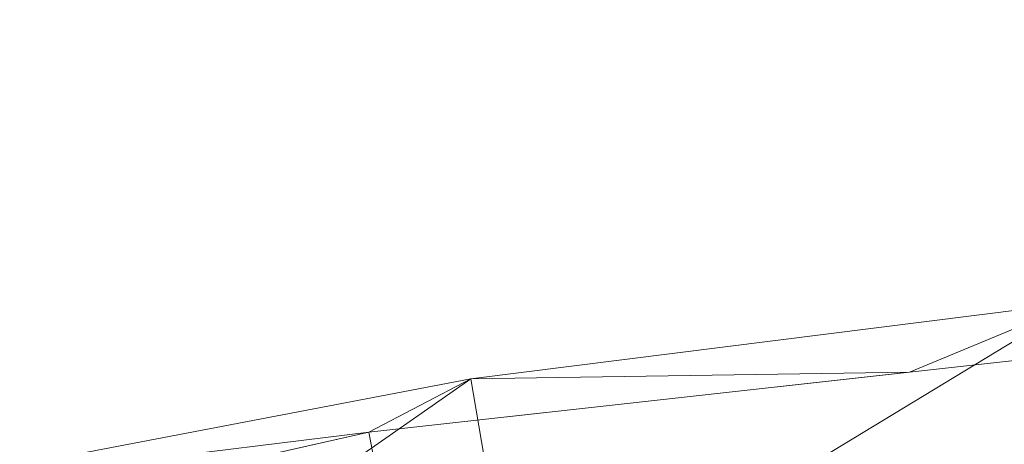
# Model space of a CAD drawing. Units: inches. Extents: x 0 to 204, y 0 to 264.
# Drawn here: x 91 to 94, y 166 to 167 of the extents above; entities that cross this region are included whole.
import ezdxf

# ---------------------------------------------------------------- set-up
doc = ezdxf.new("R2010")
doc.units = ezdxf.units.IN
doc.header["$MEASUREMENT"] = 0
doc.layers.get('0').update_dxf_attribs({"color": 10})

# ---------------------------------------------------------------- blocks, each defined once
blk = doc.blocks.new('600-14-3D')
at = {"lineweight": 18}
mesh = blk.add_polyface(dxfattribs=at)
corners = [(7.4449, 10.3151, 28.5), (4.5039, 10.9785, 28.5), (1.5075, 11.3123, 28.5), (-1.5075, 11.3123, 28.5), (-4.5039, 10.9786, 28.5), (-7.445, 10.3153, 28.5), (-7.5271, 10.3864, 29.3863), (-5.886, 10.8089, 29.3388), (-4.2212, 11.1266, 29.303), (-2.5395, 11.3387, 29.2791), (-0.8477, 11.4448, 29.2672), (0.8475, 11.4448, 29.2672), (2.5393, 11.3387, 29.2791), (4.2211, 11.1265, 29.303), (5.886, 10.8089, 29.3388), (7.5271, 10.3864, 29.3863), (0, 11.3123, 28.5), (5.9744, 10.6468, 28.5), (3.0057, 11.1454, 28.5), (-3.0057, 11.1455, 28.5), (-5.9745, 10.647, 28.5)]
mesh.append_faces([[corners[k] for k in face] for face in [(17, 15, 0)]], dxfattribs={"vtx0": -1})
mesh.append_faces([[corners[k] for k in face] for face in [(13, 18, 12), (18, 13, 1), (15, 17, 14), (3, 10, 16), (4, 8, 19)]], dxfattribs={"vtx0": -1, "vtx1": -1})
mesh.append_faces([[corners[k] for k in face] for face in [(1, 13, 14), (9, 3, 19), (11, 2, 16), (4, 7, 8), (7, 4, 20), (19, 8, 9), (20, 6, 7)]], dxfattribs={"vtx0": -1, "vtx2": -1})
mesh.append_faces([[corners[k] for k in face] for face in [(10, 11, 16), (11, 12, 2), (18, 2, 12), (9, 10, 3), (17, 1, 14)]], dxfattribs={"vtx1": -1, "vtx2": -1})
mesh.append_faces([[corners[k] for k in face] for face in [(20, 5, 6)]], dxfattribs={"vtx2": -1})
mesh = blk.add_polyface(dxfattribs=at)
corners = [(7.3053, 9.6774, 29.4661), (7.5271, 10.3864, 29.3863), (5.886, 10.8089, 29.3388), (4.2211, 11.1265, 29.303), (2.5393, 11.3387, 29.2791), (0.8475, 11.4448, 29.2672), (-0.8477, 11.4448, 29.2672), (-2.5395, 11.3387, 29.2791), (-4.2212, 11.1266, 29.303), (-5.886, 10.8089, 29.3388), (-7.5271, 10.3864, 29.3863), (-7.3053, 9.6774, 29.4661), (-5.7123, 10.0862, 29.4201), (-4.0965, 10.3935, 29.3855), (-2.4643, 10.5987, 29.3624), (-0.8225, 10.7014, 29.3509), (0.8226, 10.7013, 29.3509), (2.4644, 10.5987, 29.3624), (4.0965, 10.3935, 29.3855), (5.7123, 10.0862, 29.4201)]
mesh.append_faces([[corners[k] for k in face] for face in [(3, 19, 2)]], dxfattribs={"vtx0": -1, "vtx1": -1})
mesh.append_faces([[corners[k] for k in face] for face in [(18, 3, 4), (8, 12, 13), (6, 14, 15), (14, 6, 7)]], dxfattribs={"vtx0": -1, "vtx2": -1})
mesh.append_faces([[corners[k] for k in face] for face in [(18, 19, 3), (19, 0, 2), (17, 18, 4), (4, 5, 17), (15, 16, 5), (16, 17, 5), (13, 14, 7), (11, 12, 9), (5, 6, 15), (7, 8, 13), (8, 9, 12)]], dxfattribs={"vtx1": -1, "vtx2": -1})
mesh.append_faces([[corners[k] for k in face] for face in [(0, 1, 2), (9, 10, 11)]], dxfattribs={"vtx2": -1})
mesh = blk.add_polyface(dxfattribs=at)
corners = [(-7.445, 10.3153, 28.5), (-4.5039, 10.9786, 28.5), (-1.5075, 11.3123, 28.5), (1.5075, 11.3123, 28.5), (4.5039, 10.9785, 28.5), (7.4449, 10.3151, 28.5), (7.2053, 9.5669, 28.5), (4.3586, 10.2061, 28.5), (1.4588, 10.5277, 28.5), (-1.4588, 10.5278, 28.5), (-4.3586, 10.2063, 28.5), (-7.2053, 9.5672, 28.5)]
mesh.append_faces([[corners[k] for k in face] for face in [(10, 1, 2, 9), (9, 2, 3, 8)]], dxfattribs={"vtx0": -1, "vtx2": -1})
mesh.append_faces([[corners[k] for k in face] for face in [(7, 8, 3, 4)]], dxfattribs={"vtx1": -1, "vtx3": -1})
mesh.append_faces([[corners[k] for k in face] for face in [(11, 0, 1, 10)]], dxfattribs={"vtx2": -1})
mesh.append_faces([[corners[k] for k in face] for face in [(4, 5, 6, 7)]], dxfattribs={"vtx3": -1})

msp = doc.modelspace()

# ---------------------------------------------------------------- linework, layer by layer
at = {"lineweight": 18, "invisible_edges": 15}
for points in [[(93.27812, 167.28693, 26.09086), (91.87777, 167.22956, 26.80015), (93.24703, 167.83877, 28.01182)], [(93.27812, 167.28693, 26.09086), (93.24703, 167.83877, 28.01182), (94.5911, 167.49466, 26.27505)], [(93.45686, 167.30123, 26.27658), (93.34436, 167.79152, 28.20364), (94.71104, 167.48463, 26.41592)], [(93.45686, 167.30123, 26.27658), (92.09204, 167.23109, 26.97377), (92.51646, 167.61848, 28.25545)], [(92.90924, 166.91966, 26.17727), (94.43014, 167.19408, 26.50118), (93.67323, 167.57673, 28.26796)], [(91.87777, 167.22956, 26.80015), (91.065, 166.86863, 26.17002), (91.5436, 167.48256, 28.11849)], [(94.5911, 167.49466, 26.27505), (94.14546, 167.0275, 24.60423), (93.27812, 167.28693, 26.09086)], [(94.71104, 167.48463, 26.41592), (94.25109, 167.06268, 24.74459), (93.45686, 167.30123, 26.27658)], [(92.09204, 167.23109, 26.97377), (91.05781, 167.00282, 27.0326), (91.68856, 167.44544, 28.30727)], [(92.15249, 167.40572, 28.31917), (91.02448, 166.46302, 25.83502), (92.90924, 166.91966, 26.17727)], [(93.27812, 167.28693, 26.09086), (92.01609, 166.8893, 25.41829), (91.87777, 167.22956, 26.80015)], [(92.01609, 166.8893, 25.41829), (93.27812, 167.28693, 26.09086), (93.21891, 166.9358, 24.73047)], [(92.09204, 167.23109, 26.97377), (93.45686, 167.30123, 26.27658), (92.18148, 166.89591, 25.52124)], [(92.18148, 166.89591, 25.52124), (93.45686, 167.30123, 26.27658), (93.34076, 166.96761, 24.87873)], [(94.14546, 167.0275, 24.60423), (93.21891, 166.9358, 24.73047), (93.27812, 167.28693, 26.09086)], [(94.25109, 167.06268, 24.74459), (93.34076, 166.96761, 24.87873), (93.45686, 167.30123, 26.27658)], [(91.16214, 166.63096, 25.41237), (91.05781, 167.00282, 27.0326), (92.09204, 167.23109, 26.97377)], [(91.87777, 167.22956, 26.80015), (92.01609, 166.8893, 25.41829), (91.065, 166.86863, 26.17002)], [(91.16214, 166.63096, 25.41237), (92.09204, 167.23109, 26.97377), (92.18148, 166.89591, 25.52124)], [(93.66867, 166.51342, 24.0237), (94.43014, 167.19408, 26.50118), (92.90924, 166.91966, 26.17727)], [(93.66867, 166.51342, 24.0237), (95.17135, 166.79945, 24.67794), (94.43014, 167.19408, 26.50118)], [(94.21225, 166.84725, 26.90335), (93.3515, 167.15005, 28.21806), (93.06337, 166.56287, 26.49532)], [(93.34076, 166.96761, 24.87873), (94.25109, 167.06268, 24.74459), (93.38356, 166.69657, 23.45702)], [(93.38356, 166.69657, 23.45702), (94.25109, 167.06268, 24.74459), (94.53977, 166.74624, 22.87145)], [(94.10105, 167.03581, 17.86113), (93.59556, 166.95978, 17.81278), (93.52131, 166.97311, 17.89617)], [(94.10105, 167.03581, 17.86113), (93.52131, 166.97311, 17.89617), (93.99164, 167.00631, 17.93325)], [(94.10105, 167.03581, 17.86113), (94.14323, 166.99531, 17.79521), (93.59556, 166.95978, 17.81278)], [(93.21891, 166.9358, 24.73047), (94.14546, 167.0275, 24.60423), (93.23548, 166.63483, 23.35496)], [(93.23548, 166.63483, 23.35496), (94.14546, 167.0275, 24.60423), (94.42678, 166.66256, 22.75013)], [(93.52131, 166.97311, 17.89617), (93.57039, 166.9491, 17.9459), (93.99164, 167.00631, 17.93325)], [(93.76017, 166.92252, 17.96815), (93.99164, 167.00631, 17.93325), (93.57039, 166.9491, 17.9459)], [(93.59556, 166.95978, 17.81278), (94.14323, 166.99531, 17.79521), (93.76326, 166.89392, 17.78287)], [(92.17134, 166.49833, 23.61136), (92.18148, 166.89591, 25.52124), (93.34076, 166.96761, 24.87873)], [(92.17134, 166.49833, 23.61136), (93.34076, 166.96761, 24.87873), (93.38356, 166.69657, 23.45702)], [(93.01379, 166.90604, 17.8442), (92.92873, 166.88648, 17.92356), (93.52131, 166.97311, 17.89617)], [(93.57039, 166.9491, 17.9459), (93.52131, 166.97311, 17.89617), (92.92873, 166.88648, 17.92356)], [(93.59556, 166.95978, 17.81278), (93.39757, 166.83416, 17.78294), (92.96068, 166.85814, 17.79504)], [(92.96068, 166.85814, 17.79504), (93.01379, 166.90604, 17.8442), (93.59556, 166.95978, 17.81278)], [(93.01379, 166.90604, 17.8442), (93.52131, 166.97311, 17.89617), (93.59556, 166.95978, 17.81278)], [(91.94245, 166.43159, 23.48993), (92.01609, 166.8893, 25.41829), (93.21891, 166.9358, 24.73047)], [(91.94245, 166.43159, 23.48993), (93.21891, 166.9358, 24.73047), (93.23548, 166.63483, 23.35496)], [(93.02797, 166.80288, 17.96829), (93.57039, 166.9491, 17.9459), (92.92873, 166.88648, 17.92356)], [(91.02448, 166.46302, 25.83502), (92.27039, 166.40501, 24.51211), (92.90924, 166.91966, 26.17727)], [(92.18148, 166.89591, 25.52124), (91.2977, 166.31233, 23.72903), (91.16214, 166.63096, 25.41237)], [(91.2977, 166.31233, 23.72903), (92.18148, 166.89591, 25.52124), (92.17134, 166.49833, 23.61136)], [(92.90924, 166.91966, 26.17727), (92.27039, 166.40501, 24.51211), (93.66867, 166.51342, 24.0237)], [(92.51381, 166.80563, 17.80417), (92.43562, 166.82663, 17.8808), (93.01379, 166.90604, 17.8442)], [(92.43562, 166.82663, 17.8808), (92.92873, 166.88648, 17.92356), (93.01379, 166.90604, 17.8442)], [(93.01379, 166.90604, 17.8442), (92.96068, 166.85814, 17.79504), (92.51381, 166.80563, 17.80417)], [(93.40031, 166.80895, 17.94967), (94.0048, 166.87369, 17.94802), (93.76017, 166.92252, 17.96815)], [(94.13332, 166.91368, 17.78288), (94.29003, 166.88216, 17.823), (93.63276, 166.82833, 17.80823)], [(91.065, 166.86863, 26.17002), (92.01609, 166.8893, 25.41829), (91.11108, 166.48104, 24.57277)], [(91.94245, 166.43159, 23.48993), (91.11108, 166.48104, 24.57277), (92.01609, 166.8893, 25.41829)], [(92.48449, 166.80774, 17.94079), (92.92873, 166.88648, 17.92356), (92.43562, 166.82663, 17.8808)], [(92.48449, 166.80774, 17.94079), (92.66187, 166.74306, 17.96837), (92.92873, 166.88648, 17.92356)], [(94.0048, 166.87369, 17.94802), (93.40031, 166.80895, 17.94967), (93.80031, 166.82537, 17.91146)], [(93.77189, 166.81675, 17.85822), (93.63276, 166.82833, 17.80823), (94.29003, 166.88216, 17.823)], [(94.14911, 166.85333, 17.8814), (93.77189, 166.81675, 17.85822), (94.29003, 166.88216, 17.823)], [(94.0048, 166.87369, 17.94802), (93.80031, 166.82537, 17.91146), (94.14911, 166.85333, 17.8814)], [(92.66619, 166.71466, 17.78309), (92.51381, 166.80563, 17.80417), (92.96068, 166.85814, 17.79504)], [(93.92134, 166.29057, 25.045), (94.21225, 166.84725, 26.90335), (93.06337, 166.56287, 26.49532)], [(93.80031, 166.82537, 17.91146), (93.77189, 166.81675, 17.85822), (94.14911, 166.85333, 17.8814)], [(94.21225, 166.84725, 26.90335), (93.92134, 166.29057, 25.045), (95.08986, 166.57153, 25.64825)], [(91.84524, 166.72345, 17.84938), (91.91263, 166.72321, 17.92788), (92.43562, 166.82663, 17.8808)], [(92.43562, 166.82663, 17.8808), (92.51381, 166.80563, 17.80417), (91.84524, 166.72345, 17.84938)], [(92.48449, 166.80774, 17.94079), (92.43562, 166.82663, 17.8808), (91.91263, 166.72321, 17.92788)], [(93.39753, 166.83416, 17.78294), (93.63276, 166.82833, 17.80823), (93.22295, 166.76747, 17.82128)], [(93.77189, 166.81675, 17.85822), (93.22295, 166.76747, 17.82128), (93.63276, 166.82833, 17.80823)], [(93.77189, 166.81675, 17.85822), (93.42981, 166.77863, 17.89797), (93.22295, 166.76747, 17.82128)], [(93.42981, 166.77863, 17.89797), (93.80031, 166.82537, 17.91146), (93.40031, 166.80895, 17.94967)], [(93.80031, 166.82537, 17.91146), (93.42981, 166.77863, 17.89797), (93.77189, 166.81675, 17.85822)], [(91.6992, 166.80469, 28.32148), (91.25914, 166.20011, 26.56618), (93.06337, 166.56287, 26.49532)], [(92.51381, 166.80563, 17.80417), (91.88695, 166.68324, 17.79243), (91.84524, 166.72345, 17.84938)], [(92.3005, 166.65491, 17.78316), (91.88695, 166.68324, 17.79243), (92.51381, 166.80563, 17.80417)], [(92.48449, 166.80774, 17.94079), (91.91263, 166.72321, 17.92788), (92.29578, 166.68324, 17.96844)], [(92.99095, 166.7203, 17.88991), (93.40031, 166.80895, 17.94967), (92.85673, 166.74001, 17.95179)], [(92.85673, 166.74001, 17.95179), (93.40031, 166.80895, 17.94967), (93.02804, 166.80289, 17.96829)], [(93.42981, 166.77863, 17.89797), (93.40031, 166.80895, 17.94967), (92.99095, 166.7203, 17.88991)], [(95.17135, 166.79945, 24.67794), (93.66867, 166.51342, 24.0237), (95.12939, 166.32126, 22.32313)], [(93.22295, 166.76747, 17.82128), (92.66871, 166.69794, 17.81215), (93.03181, 166.7744, 17.78301)], [(92.99095, 166.7203, 17.88991), (92.66871, 166.69794, 17.81215), (93.22295, 166.76747, 17.82128)], [(92.99095, 166.7203, 17.88991), (93.22295, 166.76747, 17.82128), (93.42981, 166.77863, 17.89797)], [(92.99095, 166.7203, 17.88991), (92.85673, 166.74001, 17.95179), (92.40562, 166.64442, 17.92128)], [(92.40562, 166.64442, 17.92128), (92.85673, 166.74001, 17.95179), (92.45566, 166.69526, 17.96061)], [(92.45566, 166.69526, 17.96061), (92.85673, 166.74001, 17.95179), (92.66198, 166.74308, 17.96837)], [(94.53977, 166.74624, 22.87145), (93.97353, 166.39285, 20.89313), (93.38356, 166.69657, 23.45702)], [(93.97353, 166.39285, 20.89313), (94.53977, 166.74624, 22.87145), (95.33145, 166.59134, 21.3758)], [(91.36767, 166.6038, 17.94684), (91.91263, 166.72321, 17.92788), (91.38212, 166.6371, 17.89796)], [(91.36767, 166.6038, 17.94684), (91.56358, 166.5636, 17.96859), (91.91263, 166.72321, 17.92788)], [(91.91263, 166.72321, 17.92788), (91.84524, 166.72345, 17.84938), (91.38212, 166.6371, 17.89796)], [(91.38212, 166.6371, 17.89796), (91.84524, 166.72345, 17.84938), (91.38723, 166.61134, 17.80806)], [(91.38723, 166.61134, 17.80806), (91.84524, 166.72345, 17.84938), (91.88695, 166.68324, 17.79243)], [(92.55383, 166.65615, 17.86532), (92.99095, 166.7203, 17.88991), (92.40562, 166.64442, 17.92128)], [(92.55383, 166.65615, 17.86532), (92.66871, 166.69794, 17.81215), (92.99095, 166.7203, 17.88991)], [(91.56905, 166.53539, 17.78331), (91.38723, 166.61134, 17.80806), (91.88695, 166.68324, 17.79243)], [(92.45566, 166.69526, 17.96061), (92.29592, 166.68327, 17.96844), (92.09031, 166.61692, 17.94978)], [(92.45566, 166.69526, 17.96061), (92.09031, 166.61692, 17.94978), (92.40562, 166.64442, 17.92128)], [(92.55383, 166.65615, 17.86532), (92.15434, 166.59731, 17.84214), (92.66871, 166.69794, 17.81215)], [(92.15434, 166.59731, 17.84214), (92.19421, 166.63376, 17.80218), (92.66871, 166.69794, 17.81215)], [(92.17134, 166.49833, 23.61136), (93.38356, 166.69657, 23.45702), (92.73045, 166.32419, 21.88622)], [(92.30036, 166.65488, 17.78316), (92.66871, 166.69794, 17.81215), (92.19421, 166.63376, 17.80218)], [(93.38356, 166.69657, 23.45702), (93.97353, 166.39285, 20.89313), (92.73045, 166.32419, 21.88622)], [(92.40562, 166.64442, 17.92128), (92.15434, 166.59731, 17.84214), (92.55383, 166.65615, 17.86532)], [(94.42678, 166.66256, 22.75013), (93.87112, 166.26351, 20.76666), (93.23548, 166.63483, 23.35496)], [(93.87112, 166.26351, 20.76666), (94.42678, 166.66256, 22.75013), (95.27456, 166.47562, 21.3046)], [(90.43229, 166.0857, 23.8228), (91.16214, 166.63096, 25.41237), (91.2977, 166.31233, 23.72903)], [(91.38723, 166.61134, 17.80806), (90.81576, 166.51354, 17.83828), (91.38212, 166.6371, 17.89796)], [(91.38212, 166.6371, 17.89796), (90.81806, 166.50379, 17.93143), (91.36767, 166.6038, 17.94684)], [(91.72496, 166.57181, 17.96153), (92.09031, 166.61692, 17.94978), (91.92982, 166.62345, 17.96851)], [(91.7788, 166.53868, 17.92443), (91.82498, 166.53327, 17.87142), (92.40562, 166.64442, 17.92128)], [(92.09031, 166.61692, 17.94978), (91.7788, 166.53868, 17.92443), (92.40562, 166.64442, 17.92128)], [(92.40562, 166.64442, 17.92128), (91.82498, 166.53327, 17.87142), (92.15434, 166.59731, 17.84214)], [(91.84082, 166.56948, 17.80442), (91.93464, 166.59512, 17.78323), (92.19421, 166.63376, 17.80218)], [(92.15434, 166.59731, 17.84214), (91.84082, 166.56948, 17.80442), (92.19421, 166.63376, 17.80218)], [(91.94245, 166.43159, 23.48993), (93.23548, 166.63483, 23.35496), (92.58575, 166.23204, 21.77842)], [(93.23548, 166.63483, 23.35496), (93.87112, 166.26351, 20.76666), (92.58575, 166.23204, 21.77842)], [(91.19748, 166.50378, 17.96866), (91.36767, 166.6038, 17.94684), (90.82179, 166.48729, 17.94905)], [(90.82704, 166.46296, 17.78876), (91.38723, 166.61134, 17.80806), (91.20333, 166.47564, 17.78338)], [(91.72496, 166.57181, 17.96153), (91.7788, 166.53868, 17.92443), (92.09031, 166.61692, 17.94978)], [(92.15434, 166.59731, 17.84214), (91.82498, 166.53327, 17.87142), (91.84082, 166.56948, 17.80442)], [(91.72496, 166.57181, 17.96153), (91.32781, 166.48766, 17.9581), (91.7788, 166.53868, 17.92443)], [(91.56372, 166.56363, 17.96859), (91.32781, 166.48766, 17.9581), (91.72496, 166.57181, 17.96153)], [(91.39144, 166.48366, 17.80504), (91.56891, 166.53537, 17.78331), (91.84082, 166.56948, 17.80442)], [(91.39144, 166.48366, 17.80504), (91.84082, 166.56948, 17.80442), (91.4551, 166.46601, 17.85366)], [(91.84082, 166.56948, 17.80442), (91.82498, 166.53327, 17.87142), (91.4551, 166.46601, 17.85366)], [(95.08986, 166.57153, 25.64825), (93.92134, 166.29057, 25.045), (94.73181, 166.02375, 23.56295)], [(94.90679, 166.34116, 19.4439), (93.97353, 166.39285, 20.89313), (95.33145, 166.59134, 21.3758)], [(92.70329, 166.03065, 24.79836), (93.06337, 166.56287, 26.49532), (91.25914, 166.20011, 26.56618)], [(93.92134, 166.29057, 25.045), (93.06337, 166.56287, 26.49532), (92.70329, 166.03065, 24.79836)], [(91.7788, 166.53868, 17.92443), (91.32781, 166.48766, 17.9581), (91.35553, 166.45136, 17.91297)], [(91.82498, 166.53327, 17.87142), (91.7788, 166.53868, 17.92443), (91.35553, 166.45136, 17.91297)], [(91.4551, 166.46601, 17.85366), (91.82498, 166.53327, 17.87142), (91.35553, 166.45136, 17.91297)], [(92.74006, 166.17481, 23.02289), (93.66867, 166.51342, 24.0237), (92.27039, 166.40501, 24.51211)], [(93.57413, 166.01105, 21.38234), (93.66867, 166.51342, 24.0237), (92.74006, 166.17481, 23.02289)], [(93.66867, 166.51342, 24.0237), (93.57413, 166.01105, 21.38234), (95.12939, 166.32126, 22.32313)], [(90.84209, 166.39691, 17.96343), (91.32781, 166.48766, 17.9581), (91.19763, 166.50381, 17.96866)], [(90.85061, 166.35877, 17.93483), (91.35553, 166.45136, 17.91297), (91.32781, 166.48766, 17.9581)], [(91.50517, 166.12233, 22.35597), (91.2977, 166.31233, 23.72903), (92.17134, 166.49833, 23.61136)], [(92.73045, 166.32419, 21.88622), (91.50517, 166.12233, 22.35597), (92.17134, 166.49833, 23.61136)], [(91.31046, 166.04558, 22.22174), (90.21926, 166.0519, 23.71191), (91.11108, 166.48104, 24.57277)], [(91.02448, 166.46302, 25.83502), (90.83987, 166.0391, 24.24916), (92.27039, 166.40501, 24.51211)], [(91.20319, 166.47561, 17.78338), (91.39144, 166.48366, 17.80504), (90.84734, 166.37259, 17.80314)], [(91.39144, 166.48366, 17.80504), (91.4551, 166.46601, 17.85366), (90.85365, 166.34472, 17.84224)], [(90.85494, 166.33907, 17.86604), (91.4551, 166.46601, 17.85366), (91.35553, 166.45136, 17.91297)], [(91.94245, 166.43159, 23.48993), (91.31046, 166.04558, 22.22174), (91.11108, 166.48104, 24.57277)], [(93.87112, 166.26351, 20.76666), (95.27456, 166.47562, 21.3046), (94.86673, 166.17794, 19.3796)], [(92.58575, 166.23204, 21.77842), (91.31046, 166.04558, 22.22174), (91.94245, 166.43159, 23.48993)], [(92.27039, 166.40501, 24.51211), (90.83987, 166.0391, 24.24916), (91.54382, 165.92255, 22.89923)], [(92.74006, 166.17481, 23.02289), (92.27039, 166.40501, 24.51211), (91.54382, 165.92255, 22.89923)], [(93.97353, 166.39285, 20.89313), (92.86741, 166.09066, 19.835), (92.73045, 166.32419, 21.88622)], [(92.86741, 166.09066, 19.835), (93.97353, 166.39285, 20.89313), (93.79422, 166.11991, 18.37258)], [(94.90679, 166.34116, 19.4439), (93.79422, 166.11991, 18.37258), (93.97353, 166.39285, 20.89313)], [(91.75822, 165.94829, 20.71686), (91.50517, 166.12233, 22.35597), (92.73045, 166.32419, 21.88622)], [(92.86741, 166.09066, 19.835), (91.75822, 165.94829, 20.71686), (92.73045, 166.32419, 21.88622)], [(93.79422, 166.11991, 18.37258), (94.90679, 166.34116, 19.4439), (95.28616, 166.23194, 17.47618)], [(91.50517, 166.12233, 22.35597), (90.43229, 166.0857, 23.8228), (91.2977, 166.31233, 23.72903)], [(95.33472, 165.99089, 20.07066), (95.12939, 166.32126, 22.32313), (93.57413, 166.01105, 21.38234)], [(93.46266, 165.73526, 22.98232), (93.92134, 166.29057, 25.045), (92.70329, 166.03065, 24.79836)], [(94.73181, 166.02375, 23.56295), (93.92134, 166.29057, 25.045), (93.46266, 165.73526, 22.98232)]]:
    msp.add_3dface(points, dxfattribs=at)

# ---------------------------------------------------------------- block references
msp.add_blockref('600-14-3D', (96.72505, 155.33185, 7))

doc.saveas('drawing.dxf')
